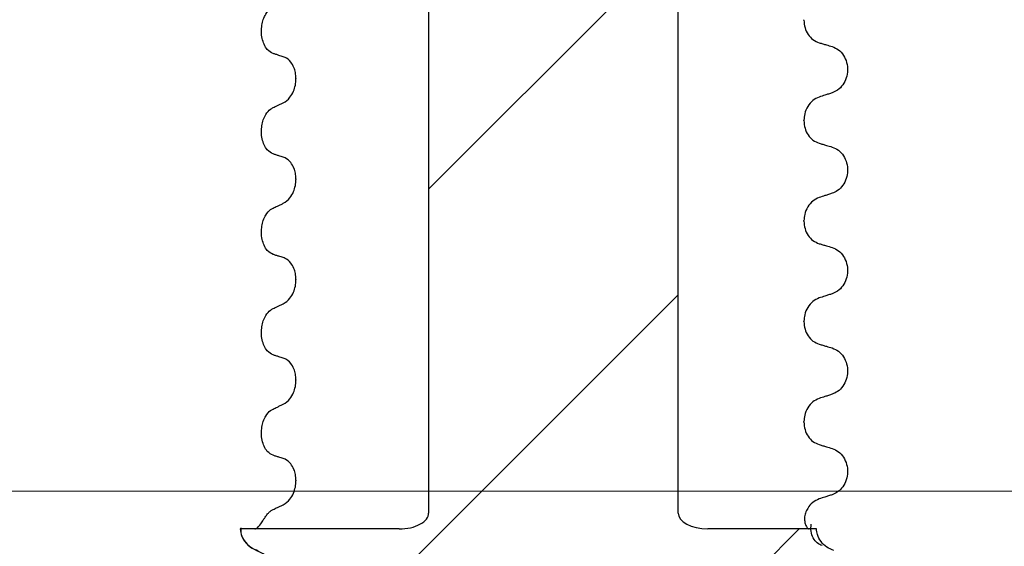
# Model space of a CAD drawing. Units: millimetres. Extents: x 75 to 292, y 37 to 281.
# Drawn here: x 129 to 141, y 215 to 221 of the extents above; entities that cross this region are included whole.
import ezdxf

# ---------------------------------------------------------------- set-up
doc = ezdxf.new("R2010")
doc.units = ezdxf.units.MM
doc.linetypes.add('SLD-Durchgehend', pattern=[0])
doc.styles.add('SLDTEXTSTYLE1', font='TXT', dxfattribs={"width": 0.605})
doc.dimstyles.new('SLDDIMSTYLE1', dxfattribs={"dimtxt": 6, "dimasz": 6, "dimexe": 0, "dimexo": 0.0625, "dimgap": 1.5, "dimtad": 1, "dimdec": 0, "dimlfac": 2.5, "dimrnd": 1e-09, "dimzin": 12, "dimdsep": 46, "dimtxsty": 'SLDTEXTSTYLE1', "dimsah": 1, "dimcen": 0.09, "dimadec": 0, "dimazin": 3, "dimtfac": 1, "dimtdec": 0, "dimtofl": 0, "dimtmove": 0, "dimatfit": 3, "dimfxl": 1, "dimfrac": 2, "dimtolj": 1, "dimtzin": 12, "dimarcsym": 0})
doc.dimstyles.new('SLDDIMSTYLE2', dxfattribs={"dimtxt": 6, "dimasz": 6, "dimexe": 0, "dimexo": 0.0625, "dimgap": 1.5, "dimtad": 1, "dimdec": 1, "dimlfac": 2.5, "dimrnd": 1e-09, "dimzin": 12, "dimdsep": 46, "dimtxsty": 'SLDTEXTSTYLE1', "dimsah": 1, "dimcen": 0.09, "dimadec": 0, "dimazin": 3, "dimtfac": 1, "dimtdec": 1, "dimtofl": 0, "dimtmove": 0, "dimatfit": 3, "dimfxl": 1, "dimfrac": 2, "dimtolj": 1, "dimtzin": 12, "dimarcsym": 0})

# ---------------------------------------------------------------- blocks, each defined once
blk = doc.blocks.new('_D_5')
at = {"color": 7, "linetype": 'SLD-Durchgehend', "lineweight": 0}
for p, q in [((112.251, 242.104), (112.251, 208.304)), ((148.785, 208.304), (111.251, 208.304))]:
    blk.add_line(p, q, dxfattribs=at)
at = {"color": 7, "linetype": 'SLD-Durchgehend', "lineweight": 18}
for points in [[(112.251, 242.104), (111.328, 236.104), (113.174, 236.104)], [(112.251, 208.304), (113.174, 214.304), (111.328, 214.304)]]:
    blk.add_solid(points, dxfattribs=at)
at = {"color": 7, "linetype": 'SLD-Durchgehend', "lineweight": 18, "insert": (104.517, 219.629), "char_height": 6, "attachment_point": 1, "rotation": 90, "style": 'SLDTEXTSTYLE1'}
blk.add_mtext('84,5', dxfattribs=at)
blk = doc.blocks.new('_D_6')
at = {"color": 7, "linetype": 'SLD-Durchgehend', "lineweight": 0}
for p, q in [((158.585, 235.104), (123.515, 235.104)), ((124.515, 235.104), (124.515, 215.304)), ((163.285, 215.304), (123.515, 215.304))]:
    blk.add_line(p, q, dxfattribs=at)
at = {"color": 7, "linetype": 'SLD-Durchgehend', "lineweight": 18}
for points in [[(124.515, 235.104), (123.592, 229.104), (125.438, 229.104)], [(124.515, 215.304), (125.438, 221.304), (123.592, 221.304)]]:
    blk.add_solid(points, dxfattribs=at)
at = {"color": 7, "linetype": 'SLD-Durchgehend', "lineweight": 18, "insert": (116.78, 223.962), "char_height": 6, "attachment_point": 1, "rotation": 90, "style": 'SLDTEXTSTYLE1'}
blk.add_mtext('50', dxfattribs=at)

msp = doc.modelspace()

# ---------------------------------------------------------------- hatches: boundary and pattern name
at = {"linetype": 'SLD-Durchgehend', "lineweight": 18}
h = msp.add_hatch(dxfattribs=at)
h.set_pattern_fill('ANSI31', style=0)
edge = h.paths.add_edge_path(flags=0)
edge.add_line((144.285188, 235.70433), (142.685188, 235.70433))
edge.add_arc((142.685188, 235.90433), 0.2, 180, 270, ccw=False)
edge.add_line((142.485188, 235.90433), (142.485188, 239.38433))
edge.add_line((142.485188, 239.38433), (142.685188, 239.73074))
edge.add_line((142.685188, 239.73074), (142.685188, 240.15792))
edge.add_line((142.685188, 240.15792), (142.485188, 240.90433))
edge.add_line((142.485188, 240.90433), (141.385188, 240.90433))
edge.add_line((141.385188, 240.90433), (141.385188, 235.90433))
edge.add_arc((141.185188, 235.90433), 0.2, 270, 360, ccw=False)
edge.add_line((141.185188, 235.70433), (139.648688, 235.70433))
edge.add_line((139.648688, 235.70433), (139.448688, 235.50433))
edge.add_line((139.448688, 235.50433), (139.448688, 234.535943))
edge.add_spline(control_points=[(139.448688, 234.535943), (139.448688, 234.504452), (139.443252, 234.472526), (139.43283, 234.442809), (139.422408, 234.413092), (139.40671, 234.384764), (139.387034, 234.360176), (139.367369, 234.3356), (139.343185, 234.314081), (139.316486, 234.297411), (139.293061, 234.282784), (139.267178, 234.271533), (139.240502, 234.264386)], knot_values=[0, 0, 0, 0, 0.000236184, 0.000236184, 0.000236184, 0.000472376, 0.000472376, 0.000472376, 0.000708449, 0.000708449, 0.000708449, 0.000914894, 0.000914894, 0.000914894, 0.000914894], weights=[1, 1, 1, 1, 1, 1, 1, 1, 1, 1, 1, 1, 1], degree=3, periodic=0)
edge.add_line((139.240502, 234.264386), (139.054629, 234.214581))
edge.add_spline(control_points=[(139.054629, 234.214581), (138.654927, 234.107481), (138.654927, 233.693679), (139.054629, 233.586579)], knot_values=[0, 0, 0, 0, 1, 1, 1, 1], weights=[1, 0.505879363, 0.505879363, 1], degree=3, periodic=0)
edge.add_line((139.054629, 233.586579), (139.240509, 233.536772))
edge.add_spline(control_points=[(139.240509, 233.536772), (139.270854, 233.528641), (139.300212, 233.515155), (139.326153, 233.497435), (139.352093, 233.479716), (139.375332, 233.457277), (139.393952, 233.431976), (139.412589, 233.406653), (139.427113, 233.377767), (139.436329, 233.347706), (139.444477, 233.321127), (139.448688, 233.293025), (139.448688, 233.265224)], knot_values=[0, 0, 0, 0, 0.000235615, 0.000235615, 0.000235615, 0.000471216, 0.000471216, 0.000471216, 0.000707022, 0.000707022, 0.000707022, 0.000914868, 0.000914868, 0.000914868, 0.000914868], weights=[1, 1, 1, 1, 1, 1, 1, 1, 1, 1, 1, 1, 1], degree=3, periodic=0)
edge.add_line((139.448688, 233.265224), (139.448688, 232.70433))
edge.add_line((139.448688, 232.70433), (139.648688, 232.50433))
edge.add_line((139.648688, 232.50433), (145.585188, 232.50433))
edge.add_arc((145.585188, 232.30433), 0.2, 0, 90, ccw=False)
edge.add_line((145.785188, 232.30433), (145.785188, 212.30433))
edge.add_arc((149.785188, 212.30433), 4, 180, 270)
edge.add_line((149.785188, 208.30433), (201.785188, 208.30433))
edge.add_arc((201.785188, 212.30433), 4, 270, 332.9643082)
edge.add_arc((205.704371, 210.30433), 0.4, 90, 152.9643082, ccw=False)
edge.add_line((205.704371, 210.70433), (215.065188, 210.70433))
edge.add_line((215.065188, 210.70433), (215.065188, 209.90433))
edge.add_line((215.065188, 209.90433), (216.065188, 209.90433))
edge.add_line((216.065188, 209.90433), (216.065188, 210.70433))
edge.add_line((216.065188, 210.70433), (216.566071, 210.70433))
edge.add_arc((222.225188, 221.10433), 11.84, 241.4473626, 281.0952061)
edge.add_arc((224.465188, 209.681896), 0.2, 281.0952061, 360)
edge.add_line((224.665188, 209.681896), (224.665188, 210.84433))
edge.add_arc((224.865188, 210.84433), 0.2, 90, 180, ccw=False)
edge.add_line((224.865188, 211.04433), (226.265188, 211.04433))
edge.add_arc((226.265188, 210.84433), 0.2, 0, 90, ccw=False)
edge.add_line((226.465188, 210.84433), (226.465188, 210.344404))
edge.add_arc((226.665188, 210.344404), 0.2, 180, 292.4231126)
edge.add_arc((222.225188, 221.10433), 11.84, 292.4231126, 301.2585176)
edge.add_arc((228.265188, 211.154053), 0.2, 301.2585176, 360)
edge.add_line((228.465188, 211.154053), (228.465188, 211.304124))
edge.add_line((228.465188, 211.304124), (226.225188, 211.90433))
edge.add_line((226.225188, 211.90433), (204.556469, 211.90433))
edge.add_arc((201.785188, 212.30433), 2.8, 270, 351.7867893, ccw=False)
edge.add_line((201.785188, 209.50433), (197.337466, 209.50433))
edge.add_line((197.337466, 209.50433), (197.337466, 209.58433))
edge.add_line((197.337466, 209.58433), (197.238271, 209.58433))
edge.add_line((197.238271, 209.58433), (197.238271, 209.50433))
edge.add_line((197.238271, 209.50433), (196.02206, 209.50433))
edge.add_line((196.02206, 209.50433), (196.02206, 209.58433))
edge.add_line((196.02206, 209.58433), (195.785188, 209.58433))
edge.add_line((195.785188, 209.58433), (195.785188, 209.50433))
edge.add_line((195.785188, 209.50433), (191.785188, 209.50433))
edge.add_line((191.785188, 209.50433), (191.585188, 209.30433))
edge.add_line((191.585188, 209.30433), (169.818504, 209.30433))
edge.add_line((169.818504, 209.30433), (169.818504, 209.36433))
edge.add_line((169.818504, 209.36433), (169.303649, 209.36433))
edge.add_line((169.303649, 209.36433), (169.303649, 209.30433))
edge.add_line((169.303649, 209.30433), (159.985188, 209.30433))
edge.add_line((159.985188, 209.30433), (159.785188, 209.50433))
edge.add_line((159.785188, 209.50433), (158.385188, 209.50433))
edge.add_line((158.385188, 209.50433), (158.385188, 209.50833))
edge.add_line((158.385188, 209.50833), (157.585188, 209.50833))
edge.add_line((157.585188, 209.50833), (157.585188, 209.50433))
edge.add_line((157.585188, 209.50433), (156.924185, 209.50433))
edge.add_line((156.924185, 209.50433), (156.924185, 209.90433))
edge.add_line((156.924185, 209.90433), (156.64619, 209.90433))
edge.add_line((156.64619, 209.90433), (156.64619, 209.50433))
edge.add_line((156.64619, 209.50433), (155.985188, 209.50433))
edge.add_line((155.985188, 209.50433), (155.985188, 209.50833))
edge.add_line((155.985188, 209.50833), (155.820523, 209.50833))
edge.add_line((155.820523, 209.50833), (155.820523, 209.57633))
edge.add_line((155.820523, 209.57633), (155.763157, 209.57633))
edge.add_line((155.763157, 209.57633), (155.763157, 209.50833))
edge.add_line((155.763157, 209.50833), (155.663628, 209.50833))
edge.add_line((155.663628, 209.50833), (155.663628, 209.57633))
edge.add_line((155.663628, 209.57633), (155.58973, 209.57633))
edge.add_line((155.58973, 209.57633), (155.58973, 209.50833))
edge.add_line((155.58973, 209.50833), (155.479361, 209.50833))
edge.add_line((155.479361, 209.50833), (155.479361, 209.57633))
edge.add_line((155.479361, 209.57633), (155.419717, 209.57633))
edge.add_line((155.419717, 209.57633), (155.419717, 209.50833))
edge.add_line((155.419717, 209.50833), (155.185188, 209.50833))
edge.add_line((155.185188, 209.50833), (155.185188, 209.50433))
edge.add_line((155.185188, 209.50433), (154.985188, 209.50433))
edge.add_line((154.985188, 209.50433), (154.985188, 209.57633))
edge.add_line((154.985188, 209.57633), (154.928045, 209.57633))
edge.add_line((154.928045, 209.57633), (154.928045, 209.50433))
edge.add_line((154.928045, 209.50433), (154.785188, 209.50433))
edge.add_line((154.785188, 209.50433), (154.785188, 209.57633))
edge.add_line((154.785188, 209.57633), (154.728045, 209.57633))
edge.add_line((154.728045, 209.57633), (154.728045, 209.50433))
edge.add_line((154.728045, 209.50433), (154.64233, 209.50433))
edge.add_line((154.64233, 209.50433), (154.64233, 209.57633))
edge.add_line((154.64233, 209.57633), (154.585188, 209.57633))
edge.add_line((154.585188, 209.57633), (154.585188, 209.50433))
edge.add_line((154.585188, 209.50433), (149.785188, 209.50433))
edge.add_arc((149.785188, 212.30433), 2.8, 180, 270, ccw=False)
edge.add_line((146.985188, 212.30433), (146.985188, 234.058694))
edge.add_arc((146.185188, 234.058694), 0.8, 0, 75)
edge.add_line((146.392243, 234.831435), (145.933424, 234.954375))
edge.add_arc((145.985188, 235.14756), 0.2, 180, 255, ccw=False)
edge.add_line((145.785188, 235.14756), (145.785188, 239.50433))
edge.add_line((145.785188, 239.50433), (145.678008, 239.90433))
edge.add_line((145.678008, 239.90433), (144.645957, 239.90433))
edge.add_line((144.645957, 239.90433), (144.485188, 239.30433))
edge.add_line((144.485188, 239.30433), (144.485188, 235.90433))
edge.add_arc((144.285188, 235.90433), 0.2, 270, 360, ccw=False)
h.paths.add_polyline_path([(164.885188, 209.24433), (171.785188, 209.24433), (171.785188, 209.22433), (164.885188, 209.22433)], flags=0)
h = msp.add_hatch(dxfattribs=at)
h.set_pattern_fill('ANSI31', style=0)
edge = h.paths.add_edge_path(flags=0)
edge.add_line((132.985188, 212.625415), (137.785188, 212.625415))
edge.add_arc((137.785188, 212.425415), 0.2, 0, 90, ccw=False)
edge.add_line((137.985188, 212.425415), (137.985188, 204.408615))
edge.add_line((137.985188, 204.408615), (138.168388, 204.225415))
edge.add_line((138.168388, 204.225415), (139.785188, 204.225415))
edge.add_line((139.785188, 204.225415), (139.785188, 205.025415))
edge.add_line((139.785188, 205.025415), (139.385188, 205.025415))
edge.add_line((139.385188, 205.025415), (139.385188, 209.825415))
edge.add_arc((139.185188, 209.825415), 0.2, 0, 90)
edge.add_line((139.185188, 210.025415), (138.785188, 210.025415))
edge.add_arc((138.785188, 210.225415), 0.2, 180, 270, ccw=False)
edge.add_line((138.585188, 210.225415), (138.585188, 210.425415))
edge.add_line((138.585188, 210.425415), (138.909405, 210.749632))
edge.add_spline(control_points=[(138.909405, 210.749632), (138.785149, 210.793531), (138.709988, 210.901031), (138.709988, 211.031581)], knot_values=[0.063102775, 0.063102775, 0.063102775, 0.063102775, 1, 1, 1, 1], weights=[0.910215248, 0.804988555, 0.812587706, 0.933012702], degree=3, periodic=0)
edge.add_line((138.709988, 211.031581), (138.709988, 211.037581))
edge.add_spline(control_points=[(138.709988, 211.037581), (138.709988, 211.178329), (138.795669, 211.289992), (138.931621, 211.32642)], knot_values=[0, 0, 0, 0, 1, 1, 1, 1], weights=[0.933012702, 0.80447673, 0.80447673, 0.933012702], degree=3, periodic=0)
edge.add_line((138.931621, 211.32642), (139.120758, 211.377099))
edge.add_spline(control_points=[(139.120758, 211.377099), (139.493068, 211.476859), (139.493068, 211.862303), (139.120758, 211.962064)], knot_values=[0, 0, 0, 0, 1, 1, 1, 1], weights=[0.933012702, 0.471991872, 0.471991872, 0.933012702], degree=3, periodic=0)
edge.add_line((139.120758, 211.962064), (138.931621, 212.012743))
edge.add_spline(control_points=[(138.931621, 212.012743), (138.795669, 212.049171), (138.709988, 212.160834), (138.709988, 212.301581)], knot_values=[0, 0, 0, 0, 1, 1, 1, 1], weights=[0.933012702, 0.80447673, 0.80447673, 0.933012702], degree=3, periodic=0)
edge.add_line((138.709988, 212.301581), (138.709988, 212.307581))
edge.add_spline(control_points=[(138.709988, 212.307581), (138.709988, 212.448329), (138.795669, 212.559992), (138.931621, 212.59642)], knot_values=[0, 0, 0, 0, 1, 1, 1, 1], weights=[0.933012702, 0.80447673, 0.80447673, 0.933012702], degree=3, periodic=0)
edge.add_line((138.931621, 212.59642), (139.120758, 212.647099))
edge.add_spline(control_points=[(139.120758, 212.647099), (139.493068, 212.746859), (139.493068, 213.132303), (139.120758, 213.232064)], knot_values=[0, 0, 0, 0, 1, 1, 1, 1], weights=[0.933012702, 0.471991872, 0.471991872, 0.933012702], degree=3, periodic=0)
edge.add_line((139.120758, 213.232064), (138.931621, 213.282743))
edge.add_spline(control_points=[(138.931621, 213.282743), (138.795669, 213.319171), (138.709988, 213.430834), (138.709988, 213.571581)], knot_values=[0, 0, 0, 0, 1, 1, 1, 1], weights=[0.933012702, 0.80447673, 0.80447673, 0.933012702], degree=3, periodic=0)
edge.add_line((138.709988, 213.571581), (138.709988, 213.577581))
edge.add_spline(control_points=[(138.709988, 213.577581), (138.709988, 213.718329), (138.795669, 213.829992), (138.931621, 213.86642)], knot_values=[0, 0, 0, 0, 1, 1, 1, 1], weights=[0.933012702, 0.80447673, 0.80447673, 0.933012702], degree=3, periodic=0)
edge.add_line((138.931621, 213.86642), (139.120758, 213.917099))
edge.add_spline(control_points=[(139.120758, 213.917099), (139.493068, 214.016859), (139.493068, 214.402303), (139.120758, 214.502064)], knot_values=[0, 0, 0, 0, 1, 1, 1, 1], weights=[0.933012702, 0.471991872, 0.471991872, 0.933012702], degree=3, periodic=0)
edge.add_line((139.120758, 214.502064), (138.931621, 214.552743))
edge.add_spline(control_points=[(138.931621, 214.552743), (138.802564, 214.587324), (138.717697, 214.691103), (138.710425, 214.825415)], knot_values=[0, 0, 0, 0, 0.955966855, 0.955966855, 0.955966855, 0.955966855], weights=[0.933012702, 0.810136573, 0.80472595, 0.916780835], degree=3, periodic=0)
edge.add_line((138.710425, 214.825415), (137.335287, 214.825415))
edge.add_ellipse((137.335287, 215.025415), major_axis=(0.372232, 0), ratio=0.537299608, start_angle=180, end_angle=270, ccw=False)
edge.add_line((136.963055, 215.025415), (136.963055, 235.425415))
edge.add_line((136.963055, 235.425415), (133.80732, 235.425415))
edge.add_line((133.80732, 235.425415), (133.80732, 215.025415))
edge.add_ellipse((133.435088, 215.025415), major_axis=(-0.372232, 0), ratio=0.537299608, start_angle=90, end_angle=180, ccw=False)
edge.add_line((133.435088, 214.825415), (131.425795, 214.825415))
edge.add_spline(control_points=[(131.425795, 214.825415), (131.435042, 214.679622), (131.531311, 214.583799), (131.649617, 214.552099)], knot_values=[0, 0, 0, 0, 0.479356377, 0.479356377, 0.479356377, 0.479356377], weights=[0.587836484, 0.596960688, 0.712019427, 0.933012702], degree=3, periodic=0)
edge.add_line((131.649617, 214.552099), (131.838754, 214.50142))
edge.add_spline(control_points=[(131.838754, 214.50142), (131.974706, 214.464992), (132.060388, 214.353329), (132.060388, 214.212581)], knot_values=[0, 0, 0, 0, 1, 1, 1, 1], weights=[0.933012702, 0.80447673, 0.80447673, 0.933012702], degree=3, periodic=0)
edge.add_line((132.060388, 214.212581), (132.060388, 214.206581))
edge.add_spline(control_points=[(132.060388, 214.206581), (132.060388, 214.065834), (131.974706, 213.954171), (131.838754, 213.917743)], knot_values=[0, 0, 0, 0, 1, 1, 1, 1], weights=[0.933012702, 0.80447673, 0.80447673, 0.933012702], degree=3, periodic=0)
edge.add_line((131.838754, 213.917743), (131.649617, 213.867064))
edge.add_spline(control_points=[(131.649617, 213.867064), (131.277307, 213.767303), (131.277307, 213.381859), (131.649617, 213.282099)], knot_values=[0, 0, 0, 0, 1, 1, 1, 1], weights=[0.933012702, 0.471991872, 0.471991872, 0.933012702], degree=3, periodic=0)
edge.add_line((131.649617, 213.282099), (131.838754, 213.23142))
edge.add_spline(control_points=[(131.838754, 213.23142), (131.974706, 213.194992), (132.060388, 213.083329), (132.060388, 212.942581)], knot_values=[0, 0, 0, 0, 1, 1, 1, 1], weights=[0.933012702, 0.80447673, 0.80447673, 0.933012702], degree=3, periodic=0)
edge.add_line((132.060388, 212.942581), (132.060388, 212.936581))
edge.add_spline(control_points=[(132.060388, 212.936581), (132.060388, 212.795834), (131.974706, 212.684171), (131.838754, 212.647743)], knot_values=[0, 0, 0, 0, 1, 1, 1, 1], weights=[0.933012702, 0.80447673, 0.80447673, 0.933012702], degree=3, periodic=0)
edge.add_line((131.838754, 212.647743), (131.649617, 212.597064))
edge.add_spline(control_points=[(131.649617, 212.597064), (131.277307, 212.497303), (131.277307, 212.111859), (131.649617, 212.012099)], knot_values=[0, 0, 0, 0, 1, 1, 1, 1], weights=[0.933012702, 0.471991872, 0.471991872, 0.933012702], degree=3, periodic=0)
edge.add_line((131.649617, 212.012099), (131.838754, 211.96142))
edge.add_spline(control_points=[(131.838754, 211.96142), (131.974706, 211.924992), (132.060388, 211.813329), (132.060388, 211.672581)], knot_values=[0, 0, 0, 0, 1, 1, 1, 1], weights=[0.933012702, 0.80447673, 0.80447673, 0.933012702], degree=3, periodic=0)
edge.add_line((132.060388, 211.672581), (132.060388, 211.666581))
edge.add_spline(control_points=[(132.060388, 211.666581), (132.060388, 211.525834), (131.974706, 211.414171), (131.838754, 211.377743)], knot_values=[0, 0, 0, 0, 1, 1, 1, 1], weights=[0.933012702, 0.80447673, 0.80447673, 0.933012702], degree=3, periodic=0)
edge.add_line((131.838754, 211.377743), (131.649617, 211.327064))
edge.add_spline(control_points=[(131.649617, 211.327064), (131.56708, 211.304948), (131.49251, 211.249237), (131.451828, 211.158774)], knot_values=[0, 0, 0, 0, 0.360222401, 0.360222401, 0.360222401, 0.360222401], weights=[0.933012702, 0.766942671, 0.660694786, 0.614269046], degree=3, periodic=0)
edge.add_line((131.451828, 211.158774), (132.185188, 210.425415))
edge.add_line((132.185188, 210.425415), (132.185188, 210.225415))
edge.add_arc((131.985188, 210.225415), 0.2, 270, 360, ccw=False)
edge.add_line((131.985188, 210.025415), (131.585188, 210.025415))
edge.add_arc((131.585188, 209.825415), 0.2, 90, 180)
edge.add_line((131.385188, 209.825415), (131.385188, 205.025415))
edge.add_line((131.385188, 205.025415), (130.985188, 205.025415))
edge.add_line((130.985188, 205.025415), (130.985188, 204.225415))
edge.add_line((130.985188, 204.225415), (132.601988, 204.225415))
edge.add_line((132.601988, 204.225415), (132.785188, 204.408615))
edge.add_line((132.785188, 204.408615), (132.785188, 212.425415))
edge.add_arc((132.985188, 212.425415), 0.2, 90, 180, ccw=False)

# ---------------------------------------------------------------- linework, layer by layer
at = {"color": 7, "linetype": 'SLD-Durchgehend', "lineweight": 25}
for p, q in [((133.80732, 235.425415), (133.80732, 215.025415)), ((136.963055, 215.025415), (136.963055, 235.425415)), ((138.552119, 221.25603), (138.552119, 221.26203)), ((132.130208, 220.519431), (132.130208, 220.513431)), ((138.552119, 219.98603), (138.552119, 219.99203)), ((132.130208, 219.249431), (132.130208, 219.243431)), ((138.552119, 218.71603), (138.552119, 218.72203)), ((132.130208, 217.979431), (132.130208, 217.973431)), ((138.552119, 217.44603), (138.552119, 217.45203)), ((132.130208, 216.709431), (132.130208, 216.703431)), ((138.552119, 216.17603), (138.552119, 216.18203)), ((132.130208, 215.439431), (132.130208, 215.433431)), ((138.563536, 214.909711), (138.56495, 214.903417)), ((133.435088, 214.825415), (131.425795, 214.825415)), ((138.710425, 214.825415), (137.335287, 214.825415))]:
    msp.add_line(p, q, dxfattribs=at)
for centre, major_axis, start_param, end_param in [((133.435088, 215.025415), (-0.372232, 0), 1.570796327, 3.141592654), ((137.335287, 215.025415), (0.372232, 0), 3.141592654, 4.71238898)]:
    msp.add_ellipse(centre, major_axis=major_axis, ratio=0.537299608, start_param=start_param, end_param=end_param, dxfattribs=at)
for points, knots in [([(131.840655, 220.835276), (131.815623, 220.848029), (131.773384, 220.869548), (131.727018, 220.94328), (131.70072, 221.023232), (131.691278, 221.109221), (131.697579, 221.19327), (131.716916, 221.269924), (131.753161, 221.346483), (131.797248, 221.396276), (131.830146, 221.414439), (131.840655, 221.420241)], [0, 0, 0, 0, 0.171317588, 0.289077302, 0.388004732, 0.487349648, 0.577007041, 0.668000241, 0.771081726, 0.926874621, 1, 1, 1, 1]), ([(138.552119, 221.25603), (138.554807, 221.223536), (138.560184, 221.158553), (138.602419, 221.072473), (138.664605, 221.003719), (138.717897, 220.981702), (138.745014, 220.970498)], [0, 0, 0, 0, 0.246906307, 0.493770525, 0.742404285, 1, 1, 1, 1]), ([(138.745014, 220.970498), (138.760313, 220.966021), (138.790909, 220.957065), (138.845587, 220.941012), (138.884961, 220.929408), (138.909043, 220.92231)], [0, 0, 0, 0, 0.279735354, 0.559470706, 1, 1, 1, 1]), ([(131.969889, 220.794393), (131.95142, 220.800049), (131.920631, 220.809478), (131.87756, 220.8232), (131.852957, 220.831251), (131.840655, 220.835276)], [0, 0, 0, 0, 0.428381894, 0.714189067, 1, 1, 1, 1]), ([(138.909043, 220.92231), (138.93666, 220.910736), (138.991918, 220.887577), (139.056176, 220.814433), (139.096264, 220.723086), (139.107703, 220.622066), (139.090489, 220.522661), (139.046364, 220.435003), (138.983342, 220.369239), (138.932566, 220.347443), (138.909043, 220.337345)], [0, 0, 0, 0, 0.129459618, 0.25902614, 0.386033888, 0.510704049, 0.634919432, 0.760579139, 0.889082531, 1, 1, 1, 1]), ([(132.130208, 220.519431), (132.128789, 220.544465), (132.125958, 220.594418), (132.102583, 220.668204), (132.059756, 220.740235), (132.011131, 220.779568), (131.978064, 220.791455), (131.969889, 220.794393)], [0, 0, 0, 0, 0.163617061, 0.326489745, 0.558366826, 0.890809702, 1, 1, 1, 1]), ([(131.969889, 220.210716), (131.999369, 220.229879), (132.047829, 220.26138), (132.097778, 220.3479), (132.125075, 220.429787), (132.128549, 220.486407), (132.130208, 220.513431)], [0, 0, 0, 0, 0.3900175757, 0.6411165797, 0.8287107075, 1, 1, 1, 1]), ([(138.909043, 220.337345), (138.893842, 220.332423), (138.863441, 220.322577), (138.808764, 220.304857), (138.76929, 220.292051), (138.745014, 220.284176)], [0, 0, 0, 0, 0.277992891, 0.555985782, 1, 1, 1, 1]), ([(131.840655, 220.150241), (131.85884, 220.15881), (131.889464, 220.173239), (131.932545, 220.193377), (131.957441, 220.204936), (131.969889, 220.210716)], [0, 0, 0, 0, 0.422303014, 0.71115129, 1, 1, 1, 1]), ([(138.745014, 220.284176), (138.716833, 220.271446), (138.660457, 220.245979), (138.596243, 220.168873), (138.558194, 220.08038), (138.553954, 220.018721), (138.552119, 219.99203)], [0, 0, 0, 0, 0.267622238, 0.535379661, 0.798874804, 1, 1, 1, 1]), ([(131.840655, 219.565276), (131.815623, 219.578029), (131.773384, 219.599548), (131.727018, 219.67328), (131.70072, 219.753232), (131.691278, 219.839221), (131.697579, 219.92327), (131.716916, 219.999924), (131.753161, 220.076483), (131.797248, 220.126276), (131.830146, 220.144439), (131.840655, 220.150241)], [0, 0, 0, 0, 0.171317588, 0.289077302, 0.388004732, 0.487349648, 0.577007041, 0.668000241, 0.771081726, 0.926874621, 1, 1, 1, 1]), ([(138.552119, 219.98603), (138.554807, 219.953536), (138.560184, 219.888553), (138.602419, 219.802473), (138.664605, 219.733719), (138.717897, 219.711702), (138.745014, 219.700498)], [0, 0, 0, 0, 0.246906307, 0.493770525, 0.742404285, 1, 1, 1, 1]), ([(138.745014, 219.700498), (138.760313, 219.696021), (138.790909, 219.687065), (138.845587, 219.671012), (138.884961, 219.659408), (138.909043, 219.65231)], [0, 0, 0, 0, 0.279735354, 0.559470706, 1, 1, 1, 1]), ([(138.909043, 219.65231), (138.93666, 219.640736), (138.991918, 219.617577), (139.056176, 219.544433), (139.096264, 219.453086), (139.107703, 219.352066), (139.090489, 219.252661), (139.046364, 219.165003), (138.983342, 219.099239), (138.932566, 219.077443), (138.909043, 219.067345)], [0, 0, 0, 0, 0.129459618, 0.25902614, 0.386033888, 0.510704049, 0.634919432, 0.760579139, 0.889082531, 1, 1, 1, 1]), ([(131.969889, 219.524393), (131.95142, 219.530049), (131.920631, 219.539478), (131.87756, 219.5532), (131.852957, 219.561251), (131.840655, 219.565276)], [0, 0, 0, 0, 0.4283818938, 0.7141890673, 1, 1, 1, 1]), ([(132.130208, 219.249431), (132.128789, 219.274465), (132.125958, 219.324418), (132.102583, 219.398204), (132.059756, 219.470235), (132.011131, 219.509568), (131.978064, 219.521455), (131.969889, 219.524393)], [0, 0, 0, 0, 0.163617061, 0.326489745, 0.558366826, 0.890809702, 1, 1, 1, 1]), ([(131.969889, 218.940716), (131.999369, 218.959879), (132.047829, 218.99138), (132.097778, 219.0779), (132.125075, 219.159787), (132.128549, 219.216407), (132.130208, 219.243431)], [0, 0, 0, 0, 0.390017576, 0.64111658, 0.828710708, 1, 1, 1, 1]), ([(138.745014, 219.014176), (138.716833, 219.001446), (138.660457, 218.975979), (138.596243, 218.898873), (138.558194, 218.81038), (138.553954, 218.748721), (138.552119, 218.72203)], [0, 0, 0, 0, 0.267622238, 0.535379661, 0.798874804, 1, 1, 1, 1]), ([(138.909043, 219.067345), (138.893842, 219.062423), (138.863441, 219.052577), (138.808764, 219.034857), (138.76929, 219.022051), (138.745014, 219.014176)], [0, 0, 0, 0, 0.277992891, 0.555985782, 1, 1, 1, 1]), ([(131.840655, 218.295276), (131.815623, 218.308029), (131.773384, 218.329548), (131.727018, 218.40328), (131.70072, 218.483232), (131.691278, 218.569221), (131.697579, 218.65327), (131.716916, 218.729924), (131.753161, 218.806483), (131.797248, 218.856276), (131.830146, 218.874439), (131.840655, 218.880241)], [0, 0, 0, 0, 0.171317588, 0.289077302, 0.388004732, 0.487349648, 0.577007041, 0.668000241, 0.771081726, 0.926874621, 1, 1, 1, 1]), ([(131.840655, 218.880241), (131.85884, 218.88881), (131.889464, 218.903239), (131.932545, 218.923377), (131.957441, 218.934936), (131.969889, 218.940716)], [0, 0, 0, 0, 0.422303014, 0.71115129, 1, 1, 1, 1]), ([(138.552119, 218.71603), (138.554807, 218.683536), (138.560184, 218.618553), (138.602419, 218.532473), (138.664605, 218.463719), (138.717897, 218.441702), (138.745014, 218.430498)], [0, 0, 0, 0, 0.246906307, 0.493770525, 0.742404285, 1, 1, 1, 1]), ([(138.745014, 218.430498), (138.760313, 218.426021), (138.790909, 218.417065), (138.845587, 218.401012), (138.884961, 218.389408), (138.909043, 218.38231)], [0, 0, 0, 0, 0.279735354, 0.559470706, 1, 1, 1, 1]), ([(138.909043, 218.38231), (138.93666, 218.370736), (138.991918, 218.347577), (139.056176, 218.274433), (139.096264, 218.183086), (139.107703, 218.082066), (139.090489, 217.982661), (139.046364, 217.895003), (138.983342, 217.829239), (138.932566, 217.807443), (138.909043, 217.797345)], [0, 0, 0, 0, 0.129459618, 0.25902614, 0.386033888, 0.510704049, 0.634919432, 0.760579139, 0.889082531, 1, 1, 1, 1]), ([(131.969889, 218.254393), (131.95142, 218.260049), (131.920631, 218.269478), (131.87756, 218.2832), (131.852957, 218.291251), (131.840655, 218.295276)], [0, 0, 0, 0, 0.4283818938, 0.7141890673, 1, 1, 1, 1]), ([(132.130208, 217.979431), (132.128789, 218.004465), (132.125958, 218.054418), (132.102583, 218.128204), (132.059756, 218.200235), (132.011131, 218.239568), (131.978064, 218.251455), (131.969889, 218.254393)], [0, 0, 0, 0, 0.163617061, 0.326489745, 0.558366826, 0.890809702, 1, 1, 1, 1]), ([(131.969889, 217.670716), (131.999369, 217.689879), (132.047829, 217.72138), (132.097778, 217.8079), (132.125075, 217.889787), (132.128549, 217.946407), (132.130208, 217.973431)], [0, 0, 0, 0, 0.390017576, 0.64111658, 0.828710708, 1, 1, 1, 1]), ([(138.745014, 217.744176), (138.716833, 217.731446), (138.660457, 217.705979), (138.596243, 217.628873), (138.558194, 217.54038), (138.553954, 217.478721), (138.552119, 217.45203)], [0, 0, 0, 0, 0.267622238, 0.535379661, 0.798874804, 1, 1, 1, 1]), ([(138.909043, 217.797345), (138.893842, 217.792423), (138.863441, 217.782577), (138.808764, 217.764857), (138.76929, 217.752051), (138.745014, 217.744176)], [0, 0, 0, 0, 0.277992891, 0.555985782, 1, 1, 1, 1]), ([(131.840655, 217.025276), (131.815623, 217.038029), (131.773384, 217.059548), (131.727018, 217.13328), (131.70072, 217.213232), (131.691278, 217.299221), (131.697579, 217.38327), (131.716916, 217.459924), (131.753161, 217.536483), (131.797248, 217.586276), (131.830146, 217.604439), (131.840655, 217.610241)], [0, 0, 0, 0, 0.171317588, 0.289077302, 0.388004732, 0.487349648, 0.577007041, 0.668000241, 0.771081726, 0.926874621, 1, 1, 1, 1]), ([(131.840655, 217.610241), (131.85884, 217.61881), (131.889464, 217.633239), (131.932545, 217.653377), (131.957441, 217.664936), (131.969889, 217.670716)], [0, 0, 0, 0, 0.422303014, 0.71115129, 1, 1, 1, 1]), ([(138.552119, 217.44603), (138.554807, 217.413536), (138.560184, 217.348553), (138.602419, 217.262473), (138.664605, 217.193719), (138.717897, 217.171702), (138.745014, 217.160498)], [0, 0, 0, 0, 0.246906307, 0.493770525, 0.742404285, 1, 1, 1, 1]), ([(138.745014, 217.160498), (138.760313, 217.156021), (138.790909, 217.147065), (138.845587, 217.131012), (138.884961, 217.119408), (138.909043, 217.11231)], [0, 0, 0, 0, 0.279735354, 0.559470706, 1, 1, 1, 1]), ([(138.909043, 217.11231), (138.93666, 217.100736), (138.991918, 217.077577), (139.056176, 217.004433), (139.096264, 216.913086), (139.107703, 216.812066), (139.090489, 216.712661), (139.046364, 216.625003), (138.983342, 216.559239), (138.932566, 216.537443), (138.909043, 216.527345)], [0, 0, 0, 0, 0.129459618, 0.25902614, 0.386033888, 0.510704049, 0.634919432, 0.760579139, 0.889082531, 1, 1, 1, 1]), ([(131.969889, 216.984393), (131.95142, 216.990049), (131.920631, 216.999478), (131.87756, 217.0132), (131.852957, 217.021251), (131.840655, 217.025276)], [0, 0, 0, 0, 0.428381894, 0.714189067, 1, 1, 1, 1]), ([(132.130208, 216.709431), (132.128789, 216.734465), (132.125958, 216.784418), (132.102583, 216.858204), (132.059756, 216.930235), (132.011131, 216.969568), (131.978064, 216.981455), (131.969889, 216.984393)], [0, 0, 0, 0, 0.163617061, 0.326489745, 0.558366826, 0.890809702, 1, 1, 1, 1]), ([(131.969889, 216.400716), (131.999369, 216.419879), (132.047829, 216.45138), (132.097778, 216.5379), (132.125075, 216.619787), (132.128549, 216.676407), (132.130208, 216.703431)], [0, 0, 0, 0, 0.3900175757, 0.6411165797, 0.8287107075, 1, 1, 1, 1]), ([(138.745014, 216.474176), (138.716833, 216.461446), (138.660457, 216.435979), (138.596243, 216.358873), (138.558194, 216.27038), (138.553954, 216.208721), (138.552119, 216.18203)], [0, 0, 0, 0, 0.267622238, 0.535379661, 0.798874804, 1, 1, 1, 1]), ([(138.909043, 216.527345), (138.893842, 216.522423), (138.863441, 216.512577), (138.808764, 216.494857), (138.76929, 216.482051), (138.745014, 216.474176)], [0, 0, 0, 0, 0.2779928911, 0.5559857824, 1, 1, 1, 1]), ([(131.840655, 215.755276), (131.815623, 215.768029), (131.773384, 215.789548), (131.727018, 215.86328), (131.70072, 215.943232), (131.691278, 216.029221), (131.697579, 216.11327), (131.716916, 216.189924), (131.753161, 216.266483), (131.797248, 216.316276), (131.830146, 216.334439), (131.840655, 216.340241)], [0, 0, 0, 0, 0.171317588, 0.289077302, 0.388004732, 0.487349648, 0.577007041, 0.668000241, 0.771081726, 0.926874621, 1, 1, 1, 1]), ([(131.840655, 216.340241), (131.85884, 216.34881), (131.889464, 216.363239), (131.932545, 216.383377), (131.957441, 216.394936), (131.969889, 216.400716)], [0, 0, 0, 0, 0.422303014, 0.71115129, 1, 1, 1, 1]), ([(138.552119, 216.17603), (138.554807, 216.143536), (138.560184, 216.078553), (138.602419, 215.992473), (138.664605, 215.923719), (138.717897, 215.901702), (138.745014, 215.890498)], [0, 0, 0, 0, 0.246906307, 0.493770525, 0.742404285, 1, 1, 1, 1]), ([(138.745014, 215.890498), (138.760313, 215.886021), (138.790909, 215.877065), (138.845587, 215.861012), (138.884961, 215.849408), (138.909043, 215.84231)], [0, 0, 0, 0, 0.279735354, 0.559470706, 1, 1, 1, 1]), ([(138.909043, 215.84231), (138.93666, 215.830736), (138.991918, 215.807577), (139.056176, 215.734433), (139.096264, 215.643086), (139.107703, 215.542066), (139.090489, 215.442661), (139.046364, 215.355003), (138.983342, 215.289239), (138.932566, 215.267443), (138.909043, 215.257345)], [0, 0, 0, 0, 0.129459618, 0.25902614, 0.386033888, 0.510704049, 0.634919432, 0.760579139, 0.889082531, 1, 1, 1, 1]), ([(131.969889, 215.714393), (131.95142, 215.720049), (131.920631, 215.729478), (131.87756, 215.7432), (131.852957, 215.751251), (131.840655, 215.755276)], [0, 0, 0, 0, 0.4283818938, 0.7141890673, 1, 1, 1, 1]), ([(132.130208, 215.439431), (132.128789, 215.464465), (132.125958, 215.514418), (132.102583, 215.588204), (132.059756, 215.660235), (132.011131, 215.699568), (131.978064, 215.711455), (131.969889, 215.714393)], [0, 0, 0, 0, 0.163617061, 0.326489745, 0.558366826, 0.890809702, 1, 1, 1, 1]), ([(131.969889, 215.130716), (131.999369, 215.149879), (132.047829, 215.18138), (132.097778, 215.2679), (132.125075, 215.349787), (132.128549, 215.406407), (132.130208, 215.433431)], [0, 0, 0, 0, 0.390017576, 0.64111658, 0.828710708, 1, 1, 1, 1]), ([(138.909043, 215.257345), (138.893842, 215.252423), (138.863441, 215.242577), (138.808764, 215.224857), (138.76929, 215.212051), (138.745014, 215.204176)], [0, 0, 0, 0, 0.277992891, 0.555985782, 1, 1, 1, 1]), ([(131.840655, 215.070241), (131.85884, 215.07881), (131.889464, 215.093239), (131.932545, 215.113377), (131.957441, 215.124936), (131.969889, 215.130716)], [0, 0, 0, 0, 0.422303014, 0.71115129, 1, 1, 1, 1]), ([(138.745014, 215.204176), (138.716951, 215.191417), (138.660808, 215.165893), (138.602339, 215.097927), (138.580162, 215.04584), (138.571465, 215.025415)], [0, 0, 0, 0, 0.377943824, 0.756078562, 1, 1, 1, 1]), ([(131.608754, 214.825415), (131.619662, 214.827946), (131.636066, 214.831753), (131.662425, 214.859099), (131.682338, 214.885424), (131.701567, 214.914227), (131.7212, 214.944748), (131.745101, 214.980809), (131.764974, 215.007357), (131.777729, 215.021601), (131.781144, 215.025415)], [0, 0, 0, 0, 0.261295917, 0.392966624, 0.501426422, 0.586673608, 0.672089773, 0.776520769, 0.940169172, 1, 1, 1, 1]), ([(131.781144, 215.025415), (131.791053, 215.035179), (131.810162, 215.054011), (131.830745, 215.064966), (131.840655, 215.070241)], [0, 0, 0, 0, 0.5185109497, 1, 1, 1, 1]), ([(138.571465, 215.025415), (138.565858, 215.004172), (138.555164, 214.963663), (138.560838, 214.9271), (138.563536, 214.909711)], [0, 0, 0, 0, 0.524384054, 1, 1, 1, 1]), ([(138.56495, 214.903417), (138.570403, 214.886796), (138.581312, 214.853548), (138.602503, 214.829124), (138.612286, 214.826503), (138.616347, 214.825415)], [0, 0, 0, 0, 0.368917606, 0.737989645, 1, 1, 1, 1]), ([(138.782341, 214.613508), (138.761328, 214.622824), (138.718946, 214.641616), (138.666463, 214.70737), (138.636137, 214.792348), (138.641093, 214.853656), (138.643521, 214.883693)], [0, 0, 0, 0, 0.2508325197, 0.5059383593, 0.7579454979, 1, 1, 1, 1]), ([(131.425795, 214.825415), (131.430709, 214.793898), (131.440892, 214.728595), (131.495489, 214.642579), (131.568434, 214.580539), (131.625113, 214.560683), (131.649617, 214.552099)], [0, 0, 0, 0, 0.2524966519, 0.5231785811, 0.7938605103, 1, 1, 1, 1]), ([(131.432817, 214.839635), (131.432085, 214.818006), (131.429866, 214.752408), (131.510701, 214.604674), (131.640514, 214.547294), (131.725952, 214.509527)], [0, 0, 0, 0, 0.143940865, 0.436570737, 1, 1, 1, 1]), ([(138.931621, 214.552743), (138.899969, 214.564639), (138.836664, 214.588431), (138.763982, 214.661388), (138.720709, 214.743869), (138.713462, 214.801334), (138.710425, 214.825415)], [0, 0, 0, 0, 0.268720822, 0.537441644, 0.806162466, 1, 1, 1, 1])]:
    msp.add_open_spline(points, degree=3, knots=knots, dxfattribs=at)

# ---------------------------------------------------------------- dimensions: what is measured, and where the dimension line sits
at = {"color": 7, "linetype": 'SLD-Durchgehend', "lineweight": 18}
for base, p1, p2, dimstyle, picture, middle in [((112.251312, 208.30433), (101.185188, 242.10433), (149.785188, 208.30433), 'SLDDIMSTYLE2', '_D_5', (112.251312, 227.649351)), ((124.5146848188, 215.3043298447), (159.5851875239, 235.1043298447), (164.2851875239, 215.3043298447), 'SLDDIMSTYLE1', '_D_6', (124.5146848188, 228.5453054658))]:
    dim = msp.add_linear_dim(base=base, p1=p1, p2=p2, angle=90, dimstyle=dimstyle, dxfattribs=at)
    dim.commit()
    dim.dimension.update_dxf_attribs({"geometry": picture, "text_midpoint": middle, "dimtype": 160})

doc.saveas('drawing.dxf')
